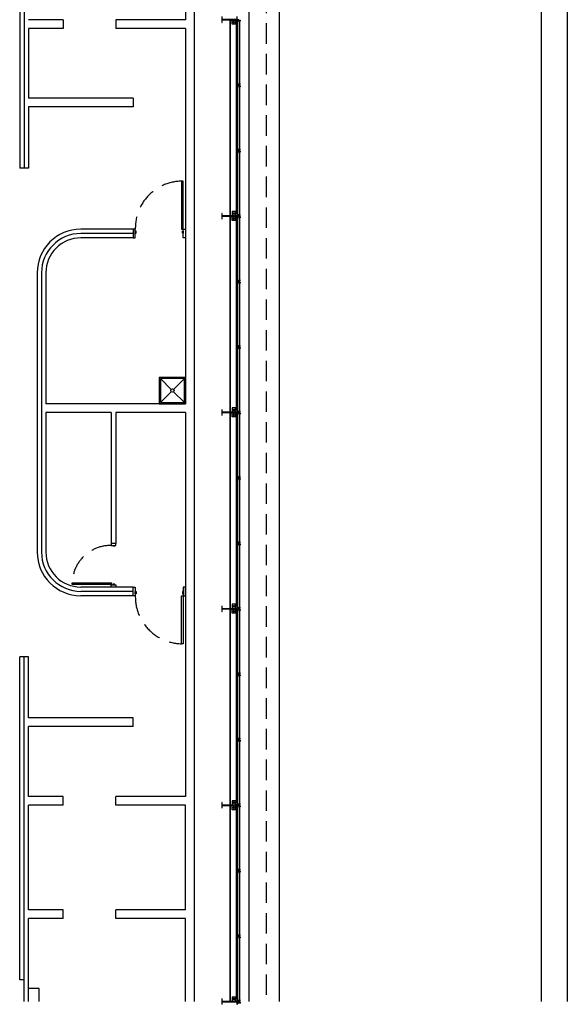
# Model space of a CAD drawing. Units: inches. Extents: x -786 to 39945, y -16866 to 10660.
# Drawn here: x 3882 to 4384, y -926 to -24 of the extents above; entities that cross this region are included whole.
import ezdxf

# ---------------------------------------------------------------- set-up
doc = ezdxf.new("R2010")
doc.units = ezdxf.units.IN
doc.header["$LTSCALE"] = 75
doc.header["$MEASUREMENT"] = 0
doc.linetypes.add('HIDDEN', pattern=[0.375, 0.25, -0.125])
doc.linetypes.add('HIDDEN2', pattern=[0.1875, 0.125, -0.0625])
for name, color, linetype in [('A-EXST-DOOR-FRAM-INTR', 240, 'Continuous'), ('A-EXST-DOOR-INTR', 240, 'Continuous'), ('A-EXST-EQPM-INTR', 250, 'Continuous'), ('A-EXST-SITE-WALL', 230, 'Continuous'), ('A-EXST-SITE-WALL-HIDN', 250, 'HIDDEN'), ('A-EXST-STCT', 230, 'Continuous'), ('A-EXST-WALL-INTR', 240, 'Continuous'), ('C-EXST-ROAD', 240, 'Continuous')]:
    doc.layers.add(name, color=color, linetype=linetype)

msp = doc.modelspace()

# ---------------------------------------------------------------- linework, layer by layer
at = {"layer": 'A-EXST-DOOR-FRAM-INTR'}
for points in [[(3986.32, -215.56), (3986.32, -223.56), (3988.32, -223.56), (3988.32, -215.56)], [(4034.32, -215.56), (4034.32, -223.56), (4032.32, -223.56), (4032.32, -215.56)], [(3988.32, -217.31), (3988.32, -219.31), (3988.94, -219.31), (3988.94, -217.31)], [(4032.32, -217.31), (4032.32, -219.31), (4031.69, -219.31), (4031.69, -217.31)], [(3966.32, -503.56), (3966.32, -505.56), (3970.32, -505.56), (3970.32, -503.56)], [(3969.57, -506.18), (3968.07, -506.18), (3968.07, -505.56), (3969.57, -505.56)], [(3969.57, -540.93), (3968.07, -540.93), (3968.07, -541.56), (3969.57, -541.56)], [(3966.32, -543.56), (3966.32, -541.56), (3970.32, -541.56), (3970.32, -543.56)], [(3986.32, -551.56), (3986.32, -543.56), (3988.32, -543.56), (3988.32, -551.56)], [(3988.32, -549.81), (3988.32, -547.81), (3988.94, -547.81), (3988.94, -549.81)], [(4032.32, -549.81), (4032.32, -547.81), (4031.69, -547.81), (4031.69, -549.81)], [(4034.32, -551.56), (4034.32, -543.56), (4032.32, -543.56), (4032.32, -551.56)]]:
    msp.add_lwpolyline(points, close=True, dxfattribs=at)
at = {"layer": 'A-EXST-DOOR-INTR'}
for points in [[(4032.32, -215.56), (4032.32, -171.56), (4030.57, -171.56), (4030.57, -215.56)], [(3966.52, -541.36), (3930.52, -541.36), (3930.52, -539.61), (3966.52, -539.61)], [(4032.32, -551.56), (4032.32, -595.56), (4030.57, -595.56), (4030.57, -551.56)]]:
    msp.add_lwpolyline(points, close=True, dxfattribs=at)
at = {"layer": 'A-EXST-DOOR-INTR', "linetype": 'HIDDEN'}
for centre, radius, start, end in [((4031.44, -214.68), 43.13, 91.16236, 181.16236), ((3965.44, -540.48), 34.93, 88.56464, 178.56464), ((4031.44, -552.43), 43.13, 178.83764, 268.83764)]:
    msp.add_arc(centre, radius, start, end, dxfattribs=at)
at = {"layer": 'A-EXST-EQPM-INTR'}
for p, q in [((4011.32, -352.56), (4021.26, -362.5)), ((4023.38, -362.5), (4033.32, -352.56)), ((4011.32, -374.56), (4021.26, -364.62)), ((4023.38, -364.62), (4033.32, -374.56))]:
    msp.add_line(p, q, dxfattribs=at)
for points in [[(4010.32, -351.56), (4010.32, -375.56), (4034.32, -375.56), (4034.32, -351.56)], [(4011.32, -352.56), (4011.32, -374.56), (4033.32, -374.56), (4033.32, -352.56)]]:
    msp.add_lwpolyline(points, close=True, dxfattribs=at)
msp.add_circle((4022.32, -363.56), 1.5, dxfattribs=at)
at = {"layer": 'A-EXST-SITE-WALL'}
for p, q in [((4120.32, 1230.44), (4120.32, -923.56)), ((4092.32, 716.44), (4092.32, -923.56))]:
    msp.add_line(p, q, dxfattribs=at)
at = {"layer": 'A-EXST-SITE-WALL-HIDN', "linetype": 'HIDDEN'}
msp.add_line((4108.32, 704.44), (4108.32, -923.56), dxfattribs=at)
at = {"layer": 'A-EXST-STCT'}
for p, q in [((4075.32, -203.18), (4075.32, -23.93)), ((4075.32, -23.93), (4080.07, -23.93)), ((4075.69, -203.18), (4075.69, -23.93)), ((4078.57, -25.16), (4078.01, -25.48)), ((4078.01, -25.48), (4078.01, -26.13)), ((4078.01, -26.13), (4078.57, -26.46)), ((4079.13, -25.48), (4078.57, -25.16)), ((4078.57, -26.46), (4079.13, -26.13)), ((4079.13, -26.13), (4079.13, -25.48)), ((4080.07, -23.84), (4080.07, -25.72)), ((4080.57, -26.31), (4081.57, -26.31)), ((4081.19, -200.81), (4081.19, -26.31)), ((4081.57, -24.06), (4082.07, -24.06)), ((4081.57, -25.43), (4082.07, -25.43)), ((4081.57, -200.81), (4081.57, -26.31)), ((4082.07, -24.06), (4082.07, -25.56)), ((4082.57, -24.06), (4082.07, -24.06)), ((4082.07, -25.56), (4082.19, -25.56)), ((4082.19, -24.18), (4082.69, -24.18)), ((4082.19, -24.18), (4082.19, -25.56)), ((4084.19, -24.56), (4082.19, -24.56)), ((4082.19, -82.56), (4082.19, -24.56)), ((4082.32, -82.56), (4082.32, -24.56)), ((4082.57, -24.06), (4082.57, -23.06)), ((4082.69, -24.18), (4082.69, -22.93)), ((4082.69, -24.18), (4084.19, -24.18)), ((4082.82, -24.06), (4082.82, -23.06)), ((4082.82, -24.06), (4084.32, -24.06)), ((4084.07, -82.56), (4084.07, -24.56)), ((4084.19, -24.18), (4084.19, -25.06)), ((4084.19, -82.56), (4084.19, -24.56)), ((4084.19, -25.06), (4084.32, -25.06)), ((4084.32, -24.06), (4084.32, -25.06)), ((4082.07, -83.06), (4082.07, -81.56)), ((4082.07, -81.56), (4082.19, -81.56)), ((4082.57, -83.06), (4082.07, -83.06)), ((4082.07, -84.06), (4082.07, -85.56)), ((4082.57, -84.06), (4082.07, -84.06)), ((4082.07, -85.56), (4082.19, -85.56)), ((4082.19, -82.93), (4082.19, -81.56)), ((4084.19, -82.56), (4082.19, -82.56)), ((4082.19, -82.93), (4082.69, -82.93)), ((4082.19, -84.18), (4082.69, -84.18)), ((4082.19, -84.18), (4082.19, -85.56)), ((4082.19, -142.56), (4082.19, -84.56)), ((4084.19, -84.56), (4082.19, -84.56)), ((4082.32, -142.56), (4082.32, -84.56)), ((4082.57, -84.06), (4082.57, -83.06)), ((4082.69, -82.93), (4084.19, -82.93)), ((4082.69, -84.18), (4082.69, -82.93)), ((4082.69, -84.18), (4084.19, -84.18)), ((4082.82, -83.06), (4084.32, -83.06)), ((4082.82, -84.06), (4082.82, -83.06)), ((4082.82, -84.06), (4084.32, -84.06)), ((4084.07, -142.56), (4084.07, -84.56)), ((4084.19, -82.06), (4084.32, -82.06)), ((4084.19, -82.93), (4084.19, -82.06)), ((4084.19, -84.18), (4084.19, -85.06)), ((4084.19, -142.56), (4084.19, -84.56)), ((4084.19, -85.06), (4084.32, -85.06)), ((4084.32, -83.06), (4084.32, -82.06)), ((4084.32, -84.06), (4084.32, -85.06)), ((4082.07, -143.06), (4082.07, -141.56)), ((4082.07, -141.56), (4082.19, -141.56)), ((4082.57, -143.06), (4082.07, -143.06)), ((4082.07, -144.06), (4082.07, -145.56)), ((4082.57, -144.06), (4082.07, -144.06)), ((4082.19, -142.93), (4082.19, -141.56)), ((4084.19, -142.56), (4082.19, -142.56)), ((4082.19, -142.93), (4082.69, -142.93)), ((4082.19, -144.18), (4082.69, -144.18)), ((4082.19, -144.18), (4082.19, -145.56)), ((4082.57, -144.06), (4082.57, -143.06)), ((4082.69, -142.93), (4084.19, -142.93)), ((4082.69, -144.18), (4082.69, -142.93)), ((4082.69, -144.18), (4084.19, -144.18)), ((4082.82, -143.06), (4084.32, -143.06)), ((4082.82, -144.06), (4082.82, -143.06)), ((4082.82, -144.06), (4084.32, -144.06)), ((4084.19, -142.06), (4084.32, -142.06)), ((4084.19, -142.93), (4084.19, -142.06)), ((4084.19, -144.18), (4084.19, -145.06)), ((4084.32, -143.06), (4084.32, -142.06)), ((4084.32, -144.06), (4084.32, -145.06)), ((4082.07, -145.56), (4082.19, -145.56)), ((4082.19, -202.56), (4082.19, -144.56)), ((4084.19, -144.56), (4082.19, -144.56)), ((4082.32, -202.56), (4082.32, -144.56)), ((4084.07, -202.56), (4084.07, -144.56)), ((4084.19, -202.56), (4084.19, -144.56)), ((4084.19, -145.06), (4084.32, -145.06)), ((4075.32, -203.18), (4080.07, -203.18)), ((4075.32, -383.18), (4075.32, -203.93)), ((4075.32, -203.93), (4080.07, -203.93)), ((4075.69, -383.18), (4075.69, -203.93)), ((4078.01, -200.98), (4078.57, -200.66)), ((4078.01, -201.63), (4078.01, -200.98)), ((4078.57, -201.96), (4078.01, -201.63)), ((4078.57, -205.16), (4078.01, -205.48)), ((4078.01, -205.48), (4078.01, -206.13)), ((4078.01, -206.13), (4078.57, -206.46)), ((4078.57, -200.66), (4079.13, -200.98)), ((4079.13, -201.63), (4078.57, -201.96)), ((4079.13, -205.48), (4078.57, -205.16)), ((4078.57, -206.46), (4079.13, -206.13)), ((4079.13, -200.98), (4079.13, -201.63)), ((4079.13, -206.13), (4079.13, -205.48)), ((4080.07, -203.28), (4080.07, -201.4)), ((4080.07, -203.84), (4080.07, -205.72)), ((4080.57, -200.81), (4081.57, -200.81)), ((4080.57, -206.31), (4081.57, -206.31)), ((4081.19, -380.81), (4081.19, -206.31)), ((4081.57, -201.68), (4082.07, -201.68)), ((4081.57, -203.06), (4082.07, -203.06)), ((4081.57, -204.06), (4082.07, -204.06)), ((4081.57, -205.43), (4082.07, -205.43)), ((4081.57, -380.81), (4081.57, -206.31)), ((4082.07, -203.06), (4082.07, -201.56)), ((4082.07, -201.56), (4082.19, -201.56)), ((4082.57, -203.06), (4082.07, -203.06)), ((4082.07, -204.06), (4082.07, -205.56)), ((4082.57, -204.06), (4082.07, -204.06)), ((4082.07, -205.56), (4082.19, -205.56)), ((4082.19, -202.93), (4082.19, -201.56)), ((4084.19, -202.56), (4082.19, -202.56)), ((4082.19, -202.93), (4082.69, -202.93)), ((4082.19, -204.18), (4082.69, -204.18)), ((4082.19, -204.18), (4082.19, -205.56)), ((4084.19, -204.56), (4082.19, -204.56)), ((4082.19, -262.56), (4082.19, -204.56)), ((4082.32, -262.56), (4082.32, -204.56)), ((4082.57, -204.06), (4082.57, -203.06)), ((4082.69, -202.93), (4084.19, -202.93)), ((4082.69, -204.18), (4082.69, -202.93)), ((4082.69, -204.18), (4084.19, -204.18)), ((4082.82, -203.06), (4084.32, -203.06)), ((4082.82, -204.06), (4082.82, -203.06)), ((4082.82, -204.06), (4084.32, -204.06)), ((4084.07, -262.56), (4084.07, -204.56)), ((4084.19, -202.06), (4084.32, -202.06)), ((4084.19, -202.93), (4084.19, -202.06)), ((4084.19, -204.18), (4084.19, -205.06)), ((4084.19, -262.56), (4084.19, -204.56)), ((4084.19, -205.06), (4084.32, -205.06)), ((4084.32, -203.06), (4084.32, -202.06)), ((4084.32, -204.06), (4084.32, -205.06)), ((4082.07, -263.06), (4082.07, -261.56)), ((4082.07, -261.56), (4082.19, -261.56)), ((4082.19, -262.93), (4082.19, -261.56)), ((4082.57, -263.06), (4082.07, -263.06)), ((4082.07, -264.06), (4082.07, -265.56)), ((4082.57, -264.06), (4082.07, -264.06)), ((4082.07, -265.56), (4082.19, -265.56)), ((4084.19, -262.56), (4082.19, -262.56)), ((4082.19, -262.93), (4082.69, -262.93)), ((4082.19, -264.18), (4082.69, -264.18)), ((4082.19, -264.18), (4082.19, -265.56)), ((4082.19, -322.56), (4082.19, -264.56)), ((4084.19, -264.56), (4082.19, -264.56)), ((4082.32, -322.56), (4082.32, -264.56)), ((4082.57, -264.06), (4082.57, -263.06)), ((4082.69, -262.93), (4084.19, -262.93)), ((4082.69, -264.18), (4082.69, -262.93)), ((4082.69, -264.18), (4084.19, -264.18)), ((4082.82, -263.06), (4084.32, -263.06)), ((4082.82, -264.06), (4082.82, -263.06)), ((4082.82, -264.06), (4084.32, -264.06)), ((4084.07, -322.56), (4084.07, -264.56)), ((4084.19, -262.06), (4084.32, -262.06)), ((4084.19, -262.93), (4084.19, -262.06)), ((4084.19, -264.18), (4084.19, -265.06)), ((4084.19, -322.56), (4084.19, -264.56)), ((4084.19, -265.06), (4084.32, -265.06)), ((4084.32, -263.06), (4084.32, -262.06)), ((4084.32, -264.06), (4084.32, -265.06)), ((4082.07, -323.06), (4082.07, -321.56)), ((4082.07, -321.56), (4082.19, -321.56)), ((4082.57, -323.06), (4082.07, -323.06)), ((4082.07, -324.06), (4082.07, -325.56)), ((4082.57, -324.06), (4082.07, -324.06)), ((4082.19, -322.93), (4082.19, -321.56)), ((4084.19, -322.56), (4082.19, -322.56)), ((4082.19, -322.93), (4082.69, -322.93)), ((4082.19, -324.18), (4082.69, -324.18)), ((4082.19, -324.18), (4082.19, -325.56)), ((4082.19, -382.56), (4082.19, -324.56)), ((4084.19, -324.56), (4082.19, -324.56)), ((4082.32, -382.56), (4082.32, -324.56)), ((4082.57, -324.06), (4082.57, -323.06)), ((4082.69, -322.93), (4084.19, -322.93)), ((4082.69, -324.18), (4082.69, -322.93)), ((4082.69, -324.18), (4084.19, -324.18)), ((4082.82, -323.06), (4084.32, -323.06)), ((4082.82, -324.06), (4082.82, -323.06)), ((4082.82, -324.06), (4084.32, -324.06)), ((4084.07, -382.56), (4084.07, -324.56)), ((4084.19, -322.06), (4084.32, -322.06)), ((4084.19, -322.93), (4084.19, -322.06)), ((4084.19, -324.18), (4084.19, -325.06)), ((4084.19, -382.56), (4084.19, -324.56)), ((4084.32, -323.06), (4084.32, -322.06)), ((4084.32, -324.06), (4084.32, -325.06)), ((4082.07, -325.56), (4082.19, -325.56)), ((4084.19, -325.06), (4084.32, -325.06)), ((4075.32, -383.18), (4080.07, -383.18)), ((4075.32, -563.18), (4075.32, -383.93)), ((4075.32, -383.93), (4080.07, -383.93)), ((4075.69, -563.18), (4075.69, -383.93)), ((4078.01, -380.98), (4078.57, -380.66)), ((4078.01, -381.63), (4078.01, -380.98)), ((4078.57, -381.96), (4078.01, -381.63)), ((4078.57, -385.16), (4078.01, -385.48)), ((4078.01, -385.48), (4078.01, -386.13)), ((4078.01, -386.13), (4078.57, -386.46)), ((4078.57, -380.66), (4079.13, -380.98)), ((4079.13, -381.63), (4078.57, -381.96)), ((4079.13, -385.48), (4078.57, -385.16)), ((4078.57, -386.46), (4079.13, -386.13)), ((4079.13, -380.98), (4079.13, -381.63)), ((4079.13, -386.13), (4079.13, -385.48)), ((4080.07, -383.28), (4080.07, -381.4)), ((4080.07, -383.84), (4080.07, -385.72)), ((4080.57, -380.81), (4081.57, -380.81)), ((4080.57, -386.31), (4081.57, -386.31)), ((4081.19, -560.81), (4081.19, -386.31)), ((4081.57, -381.68), (4082.07, -381.68)), ((4081.57, -383.06), (4082.07, -383.06)), ((4081.57, -384.06), (4082.07, -384.06)), ((4081.57, -385.43), (4082.07, -385.43)), ((4081.57, -560.81), (4081.57, -386.31)), ((4082.07, -383.06), (4082.07, -381.56)), ((4082.07, -381.56), (4082.19, -381.56)), ((4082.57, -383.06), (4082.07, -383.06)), ((4082.07, -384.06), (4082.07, -385.56)), ((4082.57, -384.06), (4082.07, -384.06)), ((4082.07, -385.56), (4082.19, -385.56)), ((4082.19, -382.93), (4082.19, -381.56)), ((4084.19, -382.56), (4082.19, -382.56)), ((4082.19, -382.93), (4082.69, -382.93)), ((4082.19, -384.18), (4082.69, -384.18)), ((4082.19, -384.18), (4082.19, -385.56)), ((4084.19, -384.56), (4082.19, -384.56)), ((4082.19, -442.56), (4082.19, -384.56)), ((4082.32, -442.56), (4082.32, -384.56)), ((4082.57, -384.06), (4082.57, -383.06)), ((4082.69, -382.93), (4084.19, -382.93)), ((4082.69, -384.18), (4082.69, -382.93)), ((4082.69, -384.18), (4084.19, -384.18)), ((4082.82, -383.06), (4084.32, -383.06)), ((4082.82, -384.06), (4082.82, -383.06)), ((4082.82, -384.06), (4084.32, -384.06)), ((4084.07, -442.56), (4084.07, -384.56)), ((4084.19, -382.06), (4084.32, -382.06)), ((4084.19, -382.93), (4084.19, -382.06)), ((4084.19, -384.18), (4084.19, -385.06)), ((4084.19, -442.56), (4084.19, -384.56)), ((4084.19, -385.06), (4084.32, -385.06)), ((4084.32, -383.06), (4084.32, -382.06)), ((4084.32, -384.06), (4084.32, -385.06)), ((4082.07, -443.06), (4082.07, -441.56)), ((4082.07, -441.56), (4082.19, -441.56)), ((4082.19, -442.93), (4082.19, -441.56)), ((4084.19, -442.06), (4084.32, -442.06)), ((4084.19, -442.93), (4084.19, -442.06)), ((4084.32, -443.06), (4084.32, -442.06)), ((4082.57, -443.06), (4082.07, -443.06)), ((4082.07, -444.06), (4082.07, -445.56)), ((4082.57, -444.06), (4082.07, -444.06)), ((4082.07, -445.56), (4082.19, -445.56)), ((4084.19, -442.56), (4082.19, -442.56)), ((4082.19, -442.93), (4082.69, -442.93)), ((4082.19, -444.18), (4082.69, -444.18)), ((4082.19, -444.18), (4082.19, -445.56)), ((4082.19, -502.56), (4082.19, -444.56)), ((4084.19, -444.56), (4082.19, -444.56)), ((4082.32, -502.56), (4082.32, -444.56)), ((4082.57, -444.06), (4082.57, -443.06)), ((4082.69, -442.93), (4084.19, -442.93)), ((4082.69, -444.18), (4082.69, -442.93)), ((4082.69, -444.18), (4084.19, -444.18)), ((4082.82, -443.06), (4084.32, -443.06)), ((4082.82, -444.06), (4082.82, -443.06)), ((4082.82, -444.06), (4084.32, -444.06)), ((4084.07, -502.56), (4084.07, -444.56)), ((4084.19, -444.18), (4084.19, -445.06)), ((4084.19, -502.56), (4084.19, -444.56)), ((4084.19, -445.06), (4084.32, -445.06)), ((4084.32, -444.06), (4084.32, -445.06)), ((4082.07, -503.06), (4082.07, -501.56)), ((4082.07, -501.56), (4082.19, -501.56)), ((4082.57, -503.06), (4082.07, -503.06)), ((4082.07, -504.06), (4082.07, -505.56)), ((4082.57, -504.06), (4082.07, -504.06)), ((4082.19, -502.93), (4082.19, -501.56)), ((4084.19, -502.56), (4082.19, -502.56)), ((4082.19, -502.93), (4082.69, -502.93)), ((4082.19, -504.18), (4082.69, -504.18)), ((4082.19, -504.18), (4082.19, -505.56)), ((4082.19, -562.56), (4082.19, -504.56)), ((4084.19, -504.56), (4082.19, -504.56)), ((4082.32, -562.56), (4082.32, -504.56)), ((4082.57, -504.06), (4082.57, -503.06)), ((4082.69, -502.93), (4084.19, -502.93)), ((4082.69, -504.18), (4082.69, -502.93)), ((4082.69, -504.18), (4084.19, -504.18)), ((4082.82, -503.06), (4084.32, -503.06)), ((4082.82, -504.06), (4082.82, -503.06)), ((4082.82, -504.06), (4084.32, -504.06)), ((4084.07, -562.56), (4084.07, -504.56)), ((4084.19, -502.06), (4084.32, -502.06)), ((4084.19, -502.93), (4084.19, -502.06)), ((4084.19, -504.18), (4084.19, -505.06)), ((4084.19, -562.56), (4084.19, -504.56)), ((4084.19, -505.06), (4084.32, -505.06)), ((4084.32, -503.06), (4084.32, -502.06)), ((4084.32, -504.06), (4084.32, -505.06)), ((4082.07, -505.56), (4082.19, -505.56)), ((4075.32, -563.18), (4080.07, -563.18)), ((4075.32, -743.18), (4075.32, -563.93)), ((4075.32, -563.93), (4080.07, -563.93)), ((4075.69, -743.18), (4075.69, -563.93)), ((4078.01, -560.98), (4078.57, -560.66)), ((4078.01, -561.63), (4078.01, -560.98)), ((4078.57, -561.96), (4078.01, -561.63)), ((4078.57, -565.16), (4078.01, -565.48)), ((4078.01, -565.48), (4078.01, -566.13)), ((4078.01, -566.13), (4078.57, -566.46)), ((4078.57, -560.66), (4079.13, -560.98)), ((4079.13, -561.63), (4078.57, -561.96)), ((4079.13, -565.48), (4078.57, -565.16)), ((4078.57, -566.46), (4079.13, -566.13)), ((4079.13, -560.98), (4079.13, -561.63)), ((4079.13, -566.13), (4079.13, -565.48)), ((4080.07, -563.28), (4080.07, -561.4)), ((4080.07, -563.84), (4080.07, -565.72)), ((4080.57, -560.81), (4081.57, -560.81)), ((4080.57, -566.31), (4081.57, -566.31)), ((4081.19, -740.81), (4081.19, -566.31)), ((4081.57, -561.68), (4082.07, -561.68)), ((4081.57, -563.06), (4082.07, -563.06)), ((4081.57, -564.06), (4082.07, -564.06)), ((4081.57, -565.43), (4082.07, -565.43)), ((4081.57, -740.81), (4081.57, -566.31)), ((4082.07, -563.06), (4082.07, -561.56)), ((4082.07, -561.56), (4082.19, -561.56)), ((4082.57, -563.06), (4082.07, -563.06)), ((4082.07, -564.06), (4082.07, -565.56)), ((4082.57, -564.06), (4082.07, -564.06)), ((4082.07, -565.56), (4082.19, -565.56)), ((4082.19, -562.93), (4082.19, -561.56)), ((4084.19, -562.56), (4082.19, -562.56)), ((4082.19, -562.93), (4082.69, -562.93)), ((4082.19, -564.18), (4082.69, -564.18)), ((4082.19, -564.18), (4082.19, -565.56)), ((4084.19, -564.56), (4082.19, -564.56)), ((4082.19, -622.56), (4082.19, -564.56)), ((4082.32, -622.56), (4082.32, -564.56)), ((4082.57, -564.06), (4082.57, -563.06)), ((4082.69, -562.93), (4084.19, -562.93)), ((4082.69, -564.18), (4082.69, -562.93)), ((4082.69, -564.18), (4084.19, -564.18)), ((4082.82, -563.06), (4084.32, -563.06)), ((4082.82, -564.06), (4082.82, -563.06)), ((4082.82, -564.06), (4084.32, -564.06)), ((4084.07, -622.56), (4084.07, -564.56)), ((4084.19, -562.06), (4084.32, -562.06)), ((4084.19, -562.93), (4084.19, -562.06)), ((4084.19, -564.18), (4084.19, -565.06)), ((4084.19, -622.56), (4084.19, -564.56)), ((4084.19, -565.06), (4084.32, -565.06)), ((4084.32, -563.06), (4084.32, -562.06)), ((4084.32, -564.06), (4084.32, -565.06)), ((4082.07, -623.06), (4082.07, -621.56)), ((4082.07, -621.56), (4082.19, -621.56)), ((4082.19, -622.93), (4082.19, -621.56)), ((4084.19, -622.56), (4082.19, -622.56)), ((4084.19, -622.06), (4084.32, -622.06)), ((4084.19, -622.93), (4084.19, -622.06)), ((4084.32, -623.06), (4084.32, -622.06)), ((4082.57, -623.06), (4082.07, -623.06)), ((4082.07, -624.06), (4082.07, -625.56)), ((4082.57, -624.06), (4082.07, -624.06)), ((4082.07, -625.56), (4082.19, -625.56)), ((4082.19, -622.93), (4082.69, -622.93)), ((4082.19, -624.18), (4082.69, -624.18)), ((4082.19, -624.18), (4082.19, -625.56)), ((4082.19, -682.56), (4082.19, -624.56)), ((4084.19, -624.56), (4082.19, -624.56)), ((4082.32, -682.56), (4082.32, -624.56)), ((4082.57, -624.06), (4082.57, -623.06)), ((4082.69, -622.93), (4084.19, -622.93)), ((4082.69, -624.18), (4082.69, -622.93)), ((4082.69, -624.18), (4084.19, -624.18)), ((4082.82, -623.06), (4084.32, -623.06)), ((4082.82, -624.06), (4082.82, -623.06)), ((4082.82, -624.06), (4084.32, -624.06)), ((4084.07, -682.56), (4084.07, -624.56)), ((4084.19, -624.18), (4084.19, -625.06)), ((4084.19, -682.56), (4084.19, -624.56)), ((4084.19, -625.06), (4084.32, -625.06)), ((4084.32, -624.06), (4084.32, -625.06)), ((4082.07, -683.06), (4082.07, -681.56)), ((4082.07, -681.56), (4082.19, -681.56)), ((4082.57, -683.06), (4082.07, -683.06)), ((4082.07, -684.06), (4082.07, -685.56)), ((4082.57, -684.06), (4082.07, -684.06)), ((4082.07, -685.56), (4082.19, -685.56)), ((4082.19, -682.93), (4082.19, -681.56)), ((4084.19, -682.56), (4082.19, -682.56)), ((4082.19, -682.93), (4082.69, -682.93)), ((4082.19, -684.18), (4082.69, -684.18)), ((4082.19, -684.18), (4082.19, -685.56)), ((4082.19, -742.56), (4082.19, -684.56)), ((4084.19, -684.56), (4082.19, -684.56)), ((4082.32, -742.56), (4082.32, -684.56)), ((4082.57, -684.06), (4082.57, -683.06)), ((4082.69, -682.93), (4084.19, -682.93)), ((4082.69, -684.18), (4082.69, -682.93)), ((4082.69, -684.18), (4084.19, -684.18)), ((4082.82, -683.06), (4084.32, -683.06)), ((4082.82, -684.06), (4082.82, -683.06)), ((4082.82, -684.06), (4084.32, -684.06)), ((4084.07, -742.56), (4084.07, -684.56)), ((4084.19, -682.06), (4084.32, -682.06)), ((4084.19, -682.93), (4084.19, -682.06)), ((4084.19, -684.18), (4084.19, -685.06)), ((4084.19, -742.56), (4084.19, -684.56)), ((4084.19, -685.06), (4084.32, -685.06)), ((4084.32, -683.06), (4084.32, -682.06)), ((4084.32, -684.06), (4084.32, -685.06)), ((4075.32, -743.18), (4080.07, -743.18)), ((4075.32, -923.18), (4075.32, -743.93)), ((4075.32, -743.93), (4080.07, -743.93)), ((4075.69, -923.18), (4075.69, -743.93)), ((4078.01, -740.98), (4078.57, -740.66)), ((4078.01, -741.63), (4078.01, -740.98)), ((4078.57, -741.96), (4078.01, -741.63)), ((4078.57, -745.16), (4078.01, -745.48)), ((4078.01, -745.48), (4078.01, -746.13)), ((4078.01, -746.13), (4078.57, -746.46)), ((4078.57, -740.66), (4079.13, -740.98)), ((4079.13, -741.63), (4078.57, -741.96)), ((4079.13, -745.48), (4078.57, -745.16)), ((4078.57, -746.46), (4079.13, -746.13)), ((4079.13, -740.98), (4079.13, -741.63)), ((4079.13, -746.13), (4079.13, -745.48)), ((4080.07, -743.28), (4080.07, -741.4)), ((4080.07, -743.84), (4080.07, -745.72)), ((4080.57, -740.81), (4081.57, -740.81)), ((4080.57, -746.31), (4081.57, -746.31)), ((4081.19, -920.81), (4081.19, -746.31)), ((4081.57, -741.68), (4082.07, -741.68)), ((4081.57, -743.06), (4082.07, -743.06)), ((4081.57, -744.06), (4082.07, -744.06)), ((4081.57, -745.43), (4082.07, -745.43)), ((4081.57, -920.81), (4081.57, -746.31)), ((4082.07, -743.06), (4082.07, -741.56)), ((4082.07, -741.56), (4082.19, -741.56)), ((4082.57, -743.06), (4082.07, -743.06)), ((4082.07, -744.06), (4082.07, -745.56)), ((4082.57, -744.06), (4082.07, -744.06)), ((4082.07, -745.56), (4082.19, -745.56)), ((4082.19, -742.93), (4082.19, -741.56)), ((4084.19, -742.56), (4082.19, -742.56)), ((4082.19, -742.93), (4082.69, -742.93)), ((4082.19, -744.18), (4082.69, -744.18)), ((4082.19, -744.18), (4082.19, -745.56)), ((4084.19, -744.56), (4082.19, -744.56)), ((4082.19, -802.56), (4082.19, -744.56)), ((4082.32, -802.56), (4082.32, -744.56)), ((4082.57, -744.06), (4082.57, -743.06)), ((4082.69, -742.93), (4084.19, -742.93)), ((4082.69, -744.18), (4082.69, -742.93)), ((4082.69, -744.18), (4084.19, -744.18)), ((4082.82, -743.06), (4084.32, -743.06)), ((4082.82, -744.06), (4082.82, -743.06)), ((4082.82, -744.06), (4084.32, -744.06)), ((4084.07, -802.56), (4084.07, -744.56)), ((4084.19, -742.06), (4084.32, -742.06)), ((4084.19, -742.93), (4084.19, -742.06)), ((4084.19, -744.18), (4084.19, -745.06)), ((4084.19, -802.56), (4084.19, -744.56)), ((4084.19, -745.06), (4084.32, -745.06)), ((4084.32, -743.06), (4084.32, -742.06)), ((4084.32, -744.06), (4084.32, -745.06)), ((4082.07, -803.06), (4082.07, -801.56)), ((4082.07, -801.56), (4082.19, -801.56)), ((4082.57, -803.06), (4082.07, -803.06)), ((4082.19, -802.93), (4082.19, -801.56)), ((4084.19, -802.56), (4082.19, -802.56)), ((4082.19, -802.93), (4082.69, -802.93)), ((4082.57, -804.06), (4082.57, -803.06)), ((4082.69, -802.93), (4084.19, -802.93)), ((4082.69, -804.18), (4082.69, -802.93)), ((4082.82, -803.06), (4084.32, -803.06)), ((4082.82, -804.06), (4082.82, -803.06)), ((4084.19, -802.06), (4084.32, -802.06)), ((4084.19, -802.93), (4084.19, -802.06)), ((4084.32, -803.06), (4084.32, -802.06)), ((4082.07, -804.06), (4082.07, -805.56)), ((4082.57, -804.06), (4082.07, -804.06)), ((4082.07, -805.56), (4082.19, -805.56)), ((4082.19, -804.18), (4082.69, -804.18)), ((4082.19, -804.18), (4082.19, -805.56)), ((4082.19, -862.56), (4082.19, -804.56)), ((4084.19, -804.56), (4082.19, -804.56)), ((4082.32, -862.56), (4082.32, -804.56)), ((4082.69, -804.18), (4084.19, -804.18)), ((4082.82, -804.06), (4084.32, -804.06)), ((4084.07, -862.56), (4084.07, -804.56)), ((4084.19, -804.18), (4084.19, -805.06)), ((4084.19, -862.56), (4084.19, -804.56)), ((4084.19, -805.06), (4084.32, -805.06)), ((4084.32, -804.06), (4084.32, -805.06)), ((4082.07, -863.06), (4082.07, -861.56)), ((4082.07, -861.56), (4082.19, -861.56)), ((4082.57, -863.06), (4082.07, -863.06)), ((4082.07, -864.06), (4082.07, -865.56)), ((4082.57, -864.06), (4082.07, -864.06)), ((4082.07, -865.56), (4082.19, -865.56)), ((4082.19, -862.93), (4082.19, -861.56)), ((4084.19, -862.56), (4082.19, -862.56)), ((4082.19, -862.93), (4082.69, -862.93)), ((4082.19, -864.18), (4082.69, -864.18)), ((4082.19, -864.18), (4082.19, -865.56)), ((4082.19, -922.56), (4082.19, -864.56)), ((4084.19, -864.56), (4082.19, -864.56)), ((4082.32, -922.56), (4082.32, -864.56)), ((4082.57, -864.06), (4082.57, -863.06)), ((4082.69, -862.93), (4084.19, -862.93)), ((4082.69, -864.18), (4082.69, -862.93)), ((4082.69, -864.18), (4084.19, -864.18)), ((4082.82, -863.06), (4084.32, -863.06)), ((4082.82, -864.06), (4082.82, -863.06)), ((4082.82, -864.06), (4084.32, -864.06)), ((4084.07, -922.56), (4084.07, -864.56)), ((4084.19, -862.06), (4084.32, -862.06)), ((4084.19, -862.93), (4084.19, -862.06)), ((4084.19, -864.18), (4084.19, -865.06)), ((4084.19, -922.56), (4084.19, -864.56)), ((4084.19, -865.06), (4084.32, -865.06)), ((4084.32, -863.06), (4084.32, -862.06)), ((4084.32, -864.06), (4084.32, -865.06)), ((4075.32, -923.18), (4080.07, -923.18)), ((4078.01, -920.98), (4078.57, -920.66)), ((4078.01, -921.63), (4078.01, -920.98)), ((4078.57, -921.96), (4078.01, -921.63)), ((4078.57, -920.66), (4079.13, -920.98)), ((4079.13, -921.63), (4078.57, -921.96)), ((4079.13, -920.98), (4079.13, -921.63)), ((4080.07, -923.28), (4080.07, -921.4)), ((4080.57, -920.81), (4081.57, -920.81)), ((4081.57, -921.68), (4082.07, -921.68)), ((4081.57, -923.06), (4082.07, -923.06)), ((4081.57, -924.06), (4082.07, -924.06)), ((4081.57, -925.43), (4082.07, -925.43)), ((4082.07, -923.06), (4082.07, -921.56)), ((4082.07, -921.56), (4082.19, -921.56)), ((4082.57, -923.06), (4082.07, -923.06)), ((4082.07, -924.06), (4082.07, -925.56)), ((4082.57, -924.06), (4082.07, -924.06)), ((4082.07, -925.56), (4082.19, -925.56)), ((4082.19, -922.93), (4082.19, -921.56)), ((4084.19, -922.56), (4082.19, -922.56)), ((4082.19, -922.93), (4082.69, -922.93)), ((4082.19, -924.18), (4082.69, -924.18)), ((4082.19, -924.18), (4082.19, -925.56)), ((4084.19, -924.56), (4082.19, -924.56)), ((4082.57, -924.06), (4082.57, -923.06)), ((4082.69, -922.93), (4084.19, -922.93)), ((4082.69, -924.18), (4082.69, -922.93)), ((4082.69, -924.18), (4084.19, -924.18)), ((4082.82, -923.06), (4084.32, -923.06)), ((4082.82, -924.06), (4082.82, -923.06)), ((4082.82, -924.06), (4084.32, -924.06)), ((4084.19, -922.06), (4084.32, -922.06)), ((4084.19, -922.93), (4084.19, -922.06)), ((4084.19, -924.18), (4084.19, -925.06)), ((4084.19, -925.06), (4084.32, -925.06)), ((4084.32, -923.06), (4084.32, -922.06)), ((4084.32, -924.06), (4084.32, -925.06))]:
    msp.add_line(p, q, dxfattribs=at)
at = {"layer": 'A-EXST-STCT', "linetype": 'HIDDEN2'}
for p, q in [((4081.69, -25.43), (4081.69, -24.06)), ((4081.82, -25.43), (4081.82, -24.06)), ((4081.94, -25.43), (4081.94, -24.06)), ((4081.69, -203.06), (4081.69, -201.68)), ((4081.69, -205.43), (4081.69, -204.06)), ((4081.82, -203.06), (4081.82, -201.68)), ((4081.82, -205.43), (4081.82, -204.06)), ((4081.94, -203.06), (4081.94, -201.68)), ((4081.94, -205.43), (4081.94, -204.06)), ((4081.69, -383.06), (4081.69, -381.68)), ((4081.69, -385.43), (4081.69, -384.06)), ((4081.82, -383.06), (4081.82, -381.68)), ((4081.82, -385.43), (4081.82, -384.06)), ((4081.94, -383.06), (4081.94, -381.68)), ((4081.94, -385.43), (4081.94, -384.06)), ((4081.69, -563.06), (4081.69, -561.68)), ((4081.69, -565.43), (4081.69, -564.06)), ((4081.82, -563.06), (4081.82, -561.68)), ((4081.82, -565.43), (4081.82, -564.06)), ((4081.94, -563.06), (4081.94, -561.68)), ((4081.94, -565.43), (4081.94, -564.06)), ((4081.69, -743.06), (4081.69, -741.68)), ((4081.69, -745.43), (4081.69, -744.06)), ((4081.82, -743.06), (4081.82, -741.68)), ((4081.82, -745.43), (4081.82, -744.06)), ((4081.94, -743.06), (4081.94, -741.68)), ((4081.94, -745.43), (4081.94, -744.06)), ((4081.69, -923.06), (4081.69, -921.68)), ((4081.69, -925.43), (4081.69, -924.06)), ((4081.82, -923.06), (4081.82, -921.68)), ((4081.82, -925.43), (4081.82, -924.06)), ((4081.94, -923.06), (4081.94, -921.68)), ((4081.94, -925.43), (4081.94, -924.06))]:
    msp.add_line(p, q, dxfattribs=at)
at = {"layer": 'A-EXST-STCT'}
for points in [[(4067.88, -26.06), (4067.88, -24.43, -0.414214), (4068.63, -23.68), (4080.51, -23.68, -0.414214), (4081.26, -24.43), (4081.26, -26.06), (4081.57, -26.06), (4081.57, -21.06), (4081.26, -21.06), (4081.26, -22.68, -0.414214), (4080.51, -23.43), (4068.63, -23.43, -0.414214), (4067.88, -22.68), (4067.88, -21.06), (4067.57, -21.06), (4067.57, -26.06)], [(4067.88, -206.06), (4067.88, -204.43, -0.414214), (4068.63, -203.68), (4080.51, -203.68, -0.414214), (4081.26, -204.43), (4081.26, -206.06), (4081.57, -206.06), (4081.57, -201.06), (4081.26, -201.06), (4081.26, -202.68, -0.414214), (4080.51, -203.43), (4068.63, -203.43, -0.414214), (4067.88, -202.68), (4067.88, -201.06), (4067.57, -201.06), (4067.57, -206.06)], [(4067.88, -386.06), (4067.88, -384.43, -0.414214), (4068.63, -383.68), (4080.51, -383.68, -0.414214), (4081.26, -384.43), (4081.26, -386.06), (4081.57, -386.06), (4081.57, -381.06), (4081.26, -381.06), (4081.26, -382.68, -0.414214), (4080.51, -383.43), (4068.63, -383.43, -0.414214), (4067.88, -382.68), (4067.88, -381.06), (4067.57, -381.06), (4067.57, -386.06)], [(4067.88, -566.06), (4067.88, -564.43, -0.414214), (4068.63, -563.68), (4080.51, -563.68, -0.414214), (4081.26, -564.43), (4081.26, -566.06), (4081.57, -566.06), (4081.57, -561.06), (4081.26, -561.06), (4081.26, -562.68, -0.414214), (4080.51, -563.43), (4068.63, -563.43, -0.414214), (4067.88, -562.68), (4067.88, -561.06), (4067.57, -561.06), (4067.57, -566.06)], [(4067.88, -746.06), (4067.88, -744.43, -0.414214), (4068.63, -743.68), (4080.51, -743.68, -0.414214), (4081.26, -744.43), (4081.26, -746.06), (4081.57, -746.06), (4081.57, -741.06), (4081.26, -741.06), (4081.26, -742.68, -0.414214), (4080.51, -743.43), (4068.63, -743.43, -0.414214), (4067.88, -742.68), (4067.88, -741.06), (4067.57, -741.06), (4067.57, -746.06)], [(4067.88, -926.06), (4067.88, -924.43, -0.414214), (4068.63, -923.68), (4080.51, -923.68, -0.414214), (4081.26, -924.43), (4081.26, -926.06), (4081.57, -926.06), (4081.57, -921.06), (4081.26, -921.06), (4081.26, -922.68, -0.414214), (4080.51, -923.43), (4068.63, -923.43, -0.414214), (4067.88, -922.68), (4067.88, -921.06), (4067.57, -921.06), (4067.57, -926.06)]]:
    msp.add_lwpolyline(points, format="xyb", close=True, dxfattribs=at)
at = {"layer": 'A-EXST-STCT', "linetype": 'HIDDEN2'}
for points in [[(4080.07, -23.68), (4080.07, -27.68), (4077.07, -27.68), (4077.07, -23.68)], [(4080.07, -203.43), (4080.07, -199.43), (4077.07, -199.43), (4077.07, -203.43)], [(4080.07, -203.68), (4080.07, -207.68), (4077.07, -207.68), (4077.07, -203.68)], [(4080.07, -383.43), (4080.07, -379.43), (4077.07, -379.43), (4077.07, -383.43)], [(4080.07, -383.68), (4080.07, -387.68), (4077.07, -387.68), (4077.07, -383.68)], [(4080.07, -563.43), (4080.07, -559.43), (4077.07, -559.43), (4077.07, -563.43)], [(4080.07, -563.68), (4080.07, -567.68), (4077.07, -567.68), (4077.07, -563.68)], [(4080.07, -743.43), (4080.07, -739.43), (4077.07, -739.43), (4077.07, -743.43)], [(4080.07, -743.68), (4080.07, -747.68), (4077.07, -747.68), (4077.07, -743.68)], [(4080.07, -923.43), (4080.07, -919.43), (4077.07, -919.43), (4077.07, -923.43)]]:
    msp.add_lwpolyline(points, dxfattribs=at)
at = {"layer": 'A-EXST-STCT'}
for centre, start, end in [((4080.57, -25.81), 180, 270), ((4080.57, -201.31), 90, 180), ((4080.57, -205.81), 180, 270), ((4080.57, -381.31), 90, 180), ((4080.57, -385.81), 180, 270), ((4080.57, -561.31), 90, 180), ((4080.57, -565.81), 180, 270), ((4080.57, -741.31), 90, 180), ((4080.57, -745.81), 180, 270), ((4080.57, -921.31), 90, 180)]:
    msp.add_arc(centre, 0.5, start, end, dxfattribs=at)
for centre, major_axis, start_param, end_param in [((4078.57, -25.81), (0.398, -0.398), 6.021386, 12.304571), ((4078.57, -25.81), (0.265, 0.265), 4.45059, 10.733775), ((4078.57, -205.81), (0.398, -0.398), 6.021386, 12.304571), ((4078.57, -205.81), (0.265, 0.265), 4.45059, 10.733775), ((4078.57, -385.81), (0.398, -0.398), 6.021386, 12.304571), ((4078.57, -385.81), (0.265, 0.265), 4.45059, 10.733775), ((4078.57, -565.81), (0.398, -0.398), 6.021386, 12.304571), ((4078.57, -565.81), (0.265, 0.265), 4.45059, 10.733775), ((4078.57, -745.81), (0.398, -0.398), 6.021386, 12.304571), ((4078.57, -745.81), (0.265, 0.265), 4.45059, 10.733775)]:
    msp.add_ellipse(centre, major_axis=major_axis, ratio=1, start_param=start_param, end_param=end_param, dxfattribs=at)
at = {"layer": 'A-EXST-STCT', "extrusion": (0, 0, -1)}
for centre, major_axis, start_param, end_param in [((4078.57, -201.31), (0.398, 0.398), 6.021386, 12.304571), ((4078.57, -201.31), (0.265, -0.265), 4.45059, 10.733775), ((4078.57, -381.31), (0.398, 0.398), 6.021386, 12.304571), ((4078.57, -381.31), (0.265, -0.265), 4.45059, 10.733775), ((4078.57, -561.31), (0.398, 0.398), 6.021386, 12.304571), ((4078.57, -561.31), (0.265, -0.265), 4.45059, 10.733775), ((4078.57, -741.31), (0.398, 0.398), 6.021386, 12.304571), ((4078.57, -741.31), (0.265, -0.265), 4.45059, 10.733775), ((4078.57, -921.31), (0.398, 0.398), 6.021386, 12.304571), ((4078.57, -921.31), (0.265, -0.265), 4.45059, 10.733775)]:
    msp.add_ellipse(centre, major_axis=major_axis, ratio=1, start_param=start_param, end_param=end_param, dxfattribs=at)
at = {"layer": 'A-EXST-WALL-INTR'}
for p, q in [((3886.32, 384.44), (3886.32, -159.56)), ((4042.32, 384.44), (4042.32, -923.56)), ((3882.32, 136.44), (3882.32, -159.56)), ((4034.32, 128.44), (4034.32, -23.56)), ((3922.32, -23.56), (3890.32, -23.56)), ((3922.32, -23.56), (3922.32, -31.56)), ((4034.32, -23.56), (3970.32, -23.56)), ((3970.32, -23.56), (3970.32, -31.56)), ((3922.32, -31.56), (3890.32, -31.56)), ((3890.32, -31.56), (3890.32, -95.56)), ((4034.32, -31.56), (3970.32, -31.56)), ((4034.32, -31.56), (4034.32, -375.56)), ((3986.32, -95.56), (3890.32, -95.56)), ((3986.32, -95.56), (3986.32, -103.56)), ((3890.32, -103.56), (3890.32, -159.56)), ((3986.32, -103.56), (3890.32, -103.56)), ((3890.32, -159.56), (3882.32, -159.56)), ((3986.32, -215.56), (3938.32, -215.56)), ((3986.32, -215.56), (3986.32, -223.56)), ((3986.32, -219.56), (3938.32, -219.56)), ((3986.32, -223.56), (3938.32, -223.56)), ((3898.32, -255.56), (3898.32, -511.56)), ((3902.32, -255.56), (3902.32, -511.56)), ((3906.32, -255.56), (3906.32, -375.56)), ((4034.32, -375.56), (3906.32, -375.56)), ((3906.32, -383.56), (3906.32, -511.56)), ((3966.32, -383.56), (3906.32, -383.56)), ((3966.32, -383.56), (3966.32, -503.56)), ((3970.32, -383.56), (3970.32, -503.56)), ((4034.32, -383.56), (3970.32, -383.56)), ((4034.32, -383.56), (4034.32, -735.56)), ((3970.32, -503.56), (3966.32, -503.56)), ((3986.32, -543.56), (3938.32, -543.56)), ((3986.32, -547.56), (3938.32, -547.56)), ((3986.32, -551.56), (3986.32, -543.56)), ((3986.32, -551.56), (3938.32, -551.56)), ((3882.32, -903.56), (3882.32, -607.56)), ((3890.32, -607.56), (3882.32, -607.56)), ((3886.32, -923.56), (3886.32, -607.56)), ((3890.32, -663.56), (3890.32, -607.56)), ((3986.32, -663.56), (3890.32, -663.56)), ((3986.32, -671.56), (3986.32, -663.56)), ((3890.32, -735.56), (3890.32, -671.56)), ((3986.32, -671.56), (3890.32, -671.56)), ((3922.32, -735.56), (3890.32, -735.56)), ((3922.32, -743.56), (3922.32, -735.56)), ((4034.32, -735.56), (3970.32, -735.56)), ((3970.32, -743.56), (3970.32, -735.56)), ((3922.32, -743.56), (3890.32, -743.56)), ((3890.32, -839.56), (3890.32, -743.56)), ((4034.32, -743.56), (3970.32, -743.56)), ((4034.32, -839.56), (4034.32, -743.56)), ((3922.32, -839.56), (3890.32, -839.56)), ((3922.32, -847.56), (3890.32, -847.56)), ((3890.32, -923.56), (3890.32, -847.56)), ((3922.32, -847.56), (3922.32, -839.56)), ((4034.32, -839.56), (3970.32, -839.56)), ((3970.32, -847.56), (3970.32, -839.56)), ((4034.32, -847.56), (3970.32, -847.56)), ((4034.32, -923.56), (4034.32, -847.56)), ((3886.32, -903.56), (3882.32, -903.56)), ((3900.32, -911.56), (3890.32, -911.56)), ((3900.32, -923.56), (3900.32, -911.56))]:
    msp.add_line(p, q, dxfattribs=at)
for centre, radius, start, end in [((3938.32, -255.56), 40, 90, 180), ((3938.32, -255.56), 36, 90, 180), ((3938.32, -255.56), 32, 90, 180), ((3938.32, -511.56), 40, 180, 270), ((3938.32, -511.56), 36, 180, 270), ((3938.32, -511.56), 32, 180, 270)]:
    msp.add_arc(centre, radius, start, end, dxfattribs=at)
at = {"layer": 'C-EXST-ROAD'}
for p, q in [((4360.32, 1084.96), (4360.32, -923.56)), ((4384.32, 1084.96), (4384.32, -923.56))]:
    msp.add_line(p, q, dxfattribs=at)

doc.saveas('drawing.dxf')
